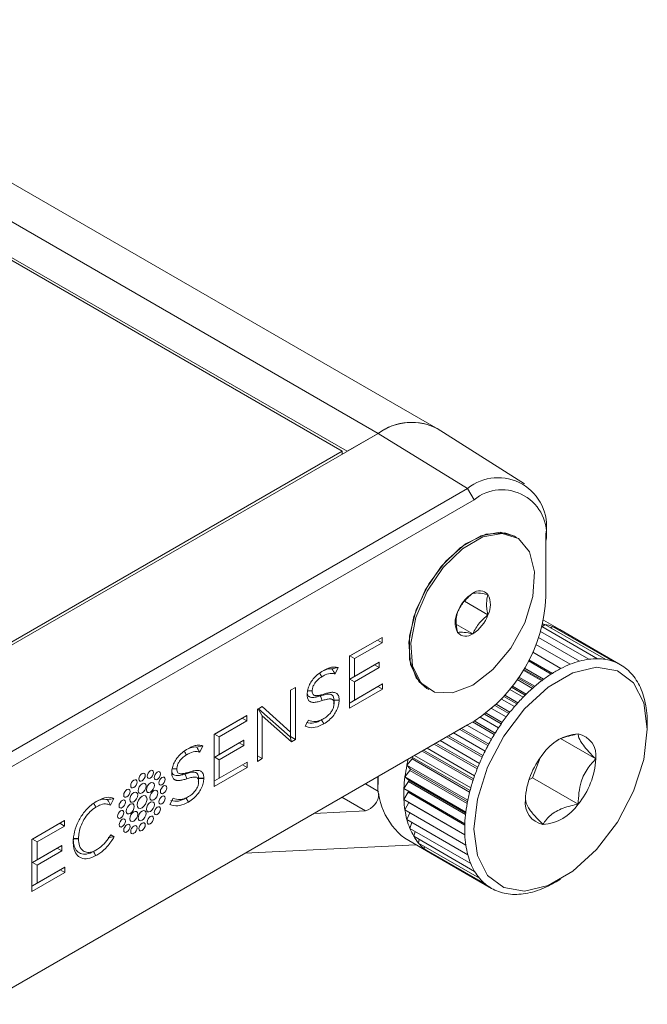
# Model space of a CAD drawing. Units: inches. Extents: x 6 to 637, y 51 to 642.
# Drawn here: x 112 to 113, y 185 to 186 of the extents above; entities that cross this region are included whole.
import ezdxf

# ---------------------------------------------------------------- set-up
doc = ezdxf.new("R2010")
doc.units = ezdxf.units.IN
doc.header["$MEASUREMENT"] = 0

msp = doc.modelspace()

# ---------------------------------------------------------------- linework, layer by layer
at = {"color": 7, "linetype": 'Continuous', "lineweight": 15}
for p, q in [((79.70757, 204.60365), (112.86364, 185.46306)), ((112.94729, 185.47134), (79.79122, 204.61193)), ((79.65539, 204.57798), (112.81146, 185.43739)), ((79.6624, 204.57758), (112.81847, 185.43698)), ((113.07582, 185.38964), (112.9493, 185.47008)), ((112.8636, 185.46304), (112.08829, 185.01546)), ((112.86364, 185.46306), (112.81847, 185.43698)), ((112.99341, 185.38287), (112.8636, 185.46304)), ((112.14054, 185.05008), (112.81146, 185.43739)), ((112.81146, 185.43739), (112.81146, 185.43294)), ((112.2181, 184.93529), (112.99341, 185.38287)), ((112.99341, 185.38287), (113.0028, 185.36661)), ((113.0028, 185.36661), (112.22748, 184.91903)), ((113.06466, 185.31182), (113.06172, 185.31351)), ((113.10719, 185.31716), (113.10719, 185.30632)), ((113.10719, 185.22595), (113.10719, 185.30632)), ((112.98895, 185.21908), (113.02301, 185.19942)), ((112.9775, 185.18545), (113.00091, 185.17193)), ((113.10122, 185.18231), (113.18198, 185.13568)), ((113.1016, 185.18208), (113.10561, 185.18563)), ((113.12714, 185.17793), (113.10341, 185.19163)), ((113.10561, 185.18563), (113.194, 185.13461)), ((113.11419, 185.18068), (113.11684, 185.1827)), ((113.11684, 185.1827), (113.20523, 185.13167)), ((113.12618, 185.17731), (113.12715, 185.17793)), ((113.12715, 185.17793), (113.21554, 185.1269)), ((112.82201, 185.13934), (112.86937, 185.16668)), ((112.86263, 185.16279), (112.86937, 185.16668)), ((112.86937, 185.16668), (112.86937, 185.1589)), ((113.0965, 185.16663), (113.1561, 185.13222)), ((113.09927, 185.17531), (113.1693, 185.13488)), ((112.82266, 185.13972), (112.86263, 185.16279)), ((112.86937, 185.1589), (112.82941, 185.13582)), ((112.86263, 185.16279), (112.86937, 185.1589)), ((113.09275, 185.15645), (113.14253, 185.12771)), ((112.82266, 185.13972), (112.82201, 185.13934)), ((112.82201, 185.06368), (112.82201, 185.13934)), ((112.82266, 185.13972), (112.82941, 185.13582)), ((112.82941, 185.13582), (112.82941, 185.11)), ((113.0879, 185.14499), (113.12873, 185.12142)), ((112.79653, 185.12087), (112.80535, 185.12283)), ((112.80535, 185.12283), (112.80102, 185.11356)), ((112.82266, 185.1061), (112.85842, 185.12675)), ((112.82941, 185.11), (112.86517, 185.13064)), ((112.86517, 185.12285), (112.82941, 185.10221)), ((112.85842, 185.12675), (112.86517, 185.13064)), ((112.85842, 185.12675), (112.86517, 185.12285)), ((112.86517, 185.13064), (112.86517, 185.12285)), ((113.0818, 185.13249), (113.11485, 185.11341)), ((112.82266, 185.1061), (112.82941, 185.11)), ((112.82266, 185.1061), (112.82941, 185.10221)), ((113.07433, 185.11919), (113.10105, 185.10376)), ((112.73637, 185.0899), (112.74357, 185.09406)), ((112.73637, 185.0899), (112.74357, 185.09406)), ((112.74357, 185.09406), (112.74357, 185.0184)), ((112.82267, 185.07184), (112.86311, 185.09518)), ((112.82941, 185.10221), (112.82941, 185.07572)), ((112.82941, 185.07572), (112.86984, 185.09907)), ((112.86311, 185.09518), (112.86984, 185.09907)), ((112.86311, 185.09518), (112.86984, 185.09129)), ((112.86984, 185.09907), (112.86984, 185.09129)), ((112.93423, 185.09267), (112.93717, 185.09098)), ((113.06539, 185.10534), (113.08747, 185.0926)), ((112.73637, 185.02926), (112.73637, 185.0899)), ((112.76042, 185.08408), (112.76042, 185.08422)), ((112.76042, 185.08408), (112.76042, 185.08422)), ((112.76042, 185.08401), (112.76042, 185.08408)), ((112.76043, 185.08903), (112.76781, 185.08903)), ((112.76044, 185.08925), (112.76781, 185.08925)), ((112.76781, 185.08925), (112.76781, 185.08903)), ((112.78115, 185.08212), (112.77951, 185.08159)), ((112.78115, 185.08212), (112.7856, 185.08459)), ((112.86984, 185.09129), (112.82201, 185.06368)), ((113.05485, 185.09124), (113.07428, 185.08003)), ((112.68816, 185.06207), (112.69508, 185.06607)), ((112.6893, 185.06273), (112.68983, 185.06303)), ((112.68983, 185.06303), (112.69508, 185.06607)), ((112.68983, 185.06303), (112.73588, 185.02205)), ((112.69508, 185.06607), (112.73637, 185.02926)), ((112.79944, 185.07552), (112.80694, 185.07552)), ((112.79944, 185.07552), (112.79944, 185.07529)), ((112.79945, 185.07465), (112.79944, 185.07529)), ((112.79944, 185.07529), (112.80694, 185.07529)), ((112.79945, 185.07465), (112.79945, 185.07033)), ((112.79945, 185.07012), (112.79945, 185.07033)), ((112.80694, 185.07552), (112.80694, 185.07529)), ((112.82267, 185.07184), (112.82201, 185.07222)), ((112.82267, 185.07184), (112.82941, 185.07572)), ((113.02831, 185.06352), (113.04958, 185.05124)), ((113.04256, 185.07718), (113.0616, 185.06619)), ((112.62545, 185.02587), (112.67281, 185.05321)), ((112.62611, 185.02625), (112.66607, 185.04932)), ((112.66607, 185.04932), (112.67281, 185.05321)), ((112.66607, 185.04932), (112.67281, 185.04543)), ((112.67281, 185.05321), (112.67281, 185.04543)), ((112.68816, 185.06207), (112.6893, 185.06273)), ((112.68816, 184.98641), (112.68816, 185.06207)), ((112.6893, 185.06273), (112.69537, 185.05262)), ((112.69537, 185.05262), (112.69537, 184.99057)), ((112.73768, 185.015), (112.69537, 185.05262)), ((113.01171, 185.05072), (113.03835, 185.03534)), ((112.99341, 185.03972), (112.2181, 184.59214)), ((112.22748, 184.59756), (113.0028, 185.04514)), ((112.67281, 185.04543), (112.63285, 185.02235)), ((112.76239, 185.04655), (112.7578, 185.03764)), ((112.78153, 185.0469), (112.78125, 185.04674)), ((112.78125, 185.04674), (112.78457, 185.04098)), ((112.99249, 185.03918), (113.02804, 185.01866)), ((113.0028, 185.04514), (112.99341, 185.03972)), ((113.25437, 185.03341), (113.25437, 185.04106)), ((112.62611, 185.02625), (112.62545, 185.02587)), ((112.62545, 184.95021), (112.62545, 185.02587)), ((112.62611, 185.02625), (112.63285, 185.02235)), ((112.63285, 185.02235), (112.63285, 184.99653)), ((112.73637, 185.02196), (112.73588, 185.02205)), ((112.73588, 185.02205), (112.73768, 185.015)), ((112.73637, 185.02196), (112.73637, 185.02926)), ((112.73637, 185.02256), (112.74357, 185.0184)), ((112.97289, 185.02787), (113.01875, 185.00139)), ((112.59996, 185.0074), (112.60878, 185.00935)), ((112.60446, 185.00009), (112.60878, 185.00935)), ((112.62618, 184.99268), (112.66194, 185.01332)), ((112.63285, 184.99653), (112.66861, 185.01717)), ((112.66861, 185.00947), (112.63285, 184.98882)), ((112.66194, 185.01332), (112.66861, 185.01717)), ((112.66194, 185.01332), (112.66861, 185.00947)), ((112.66861, 185.01717), (112.66861, 185.00947)), ((112.74357, 185.0184), (112.73768, 185.015)), ((112.9535, 185.01668), (113.0106, 184.98372)), ((113.12841, 185.01962), (113.17945, 184.99015)), ((112.62618, 184.99268), (112.63285, 184.99653)), ((112.62618, 184.99268), (112.63285, 184.98882)), ((112.68816, 184.99473), (112.69537, 184.99057)), ((112.91353, 184.99236), (112.91298, 184.99329)), ((112.91622, 184.99515), (112.99801, 184.94793)), ((112.93454, 185.00573), (113.00366, 184.96583)), ((113.08764, 184.96266), (113.09894, 184.99178)), ((112.67328, 184.97782), (112.62545, 184.95021)), ((112.62611, 184.95837), (112.66655, 184.98171)), ((112.63285, 184.98882), (112.63285, 184.96225)), ((112.63285, 184.96225), (112.67328, 184.98559)), ((112.66655, 184.98171), (112.67328, 184.98559)), ((112.66655, 184.98171), (112.67328, 184.97782)), ((112.67328, 184.98559), (112.67328, 184.97782)), ((112.69537, 184.99057), (112.68816, 184.98641)), ((112.90533, 184.98124), (112.913, 184.99018)), ((112.90533, 184.98124), (112.99372, 184.93022)), ((112.91002, 184.97562), (112.90533, 184.98124)), ((112.56386, 184.97065), (112.56386, 184.97075)), ((112.56386, 184.97054), (112.56386, 184.97065)), ((112.56387, 184.97556), (112.57125, 184.97556)), ((112.56388, 184.97578), (112.57125, 184.97578)), ((112.57125, 184.97578), (112.57125, 184.97556)), ((112.58459, 184.96864), (112.58295, 184.96811)), ((112.58459, 184.96864), (112.58904, 184.97112)), ((112.90245, 184.9639), (112.90966, 184.97348)), ((112.90245, 184.9639), (112.99084, 184.91288)), ((112.90786, 184.95931), (112.90245, 184.9639)), ((112.60288, 184.96205), (112.61038, 184.96205)), ((112.60288, 184.96205), (112.60288, 184.96182)), ((112.60289, 184.96118), (112.60288, 184.96182)), ((112.60288, 184.96182), (112.61038, 184.96182)), ((112.60289, 184.96118), (112.60289, 184.95686)), ((112.60289, 184.95664), (112.60289, 184.95686)), ((112.61038, 184.96205), (112.61038, 184.96182)), ((112.62611, 184.95837), (112.62545, 184.95875)), ((112.62611, 184.95837), (112.63285, 184.96225)), ((112.901, 184.94713), (112.90768, 184.95724)), ((113.08241, 184.95964), (113.08764, 184.96266)), ((113.08764, 184.96266), (113.15393, 184.92439)), ((112.901, 184.94713), (112.98939, 184.8961)), ((112.90708, 184.94361), (112.901, 184.94713)), ((112.901, 184.9311), (112.90708, 184.94164)), ((112.47988, 184.93258), (112.47469, 184.92316)), ((112.56582, 184.93307), (112.56124, 184.92416)), ((112.58497, 184.93343), (112.58468, 184.93326)), ((112.58468, 184.93326), (112.58801, 184.92751)), ((112.901, 184.9311), (112.98939, 184.88008)), ((112.90245, 184.916), (112.90786, 184.92684)), ((112.90786, 184.92684), (112.90797, 184.92708)), ((112.845, 184.91483), (112.77063, 184.91111)), ((112.90245, 184.916), (112.99084, 184.86498)), ((112.90533, 184.90199), (112.90954, 184.91191)), ((112.36091, 184.87315), (112.40827, 184.90049)), ((112.36156, 184.87352), (112.40153, 184.8966)), ((112.40827, 184.89271), (112.3683, 184.86963)), ((112.40153, 184.8966), (112.40827, 184.90049)), ((112.40153, 184.8966), (112.40827, 184.89271)), ((112.40827, 184.90049), (112.40827, 184.89271)), ((112.90533, 184.90199), (112.99372, 184.85097)), ((112.90962, 184.88923), (112.91263, 184.89778)), ((112.4803, 184.87694), (112.47533, 184.87989)), ((112.90962, 184.88923), (112.99801, 184.8382)), ((112.91527, 184.87784), (112.91722, 184.88484)), ((112.91527, 184.87784), (113.00366, 184.82682)), ((112.36156, 184.87352), (112.36091, 184.87315)), ((112.36091, 184.79749), (112.36091, 184.87315)), ((112.36156, 184.87352), (112.3683, 184.86963)), ((112.3683, 184.86963), (112.3683, 184.84381)), ((112.3683, 184.84381), (112.40406, 184.86445)), ((112.39731, 184.86055), (112.40406, 184.86445)), ((112.40406, 184.86445), (112.40406, 184.85666)), ((112.42072, 184.87449), (112.42839, 184.87449)), ((112.42072, 184.87427), (112.42839, 184.87427)), ((112.42072, 184.86973), (112.42072, 184.86984)), ((112.42072, 184.86963), (112.42072, 184.86973)), ((112.42839, 184.87449), (112.42839, 184.87427)), ((112.47152, 184.87623), (112.4803, 184.87694)), ((112.67008, 184.85306), (112.9183, 184.86549)), ((112.90209, 184.87485), (112.93965, 184.85317)), ((112.92221, 184.86797), (112.92328, 184.87322)), ((112.92221, 184.86797), (113.0106, 184.81695)), ((112.93036, 184.85972), (112.93078, 184.86302)), ((112.36155, 184.83991), (112.39731, 184.86055)), ((112.40406, 184.85666), (112.3683, 184.83602)), ((112.39731, 184.86055), (112.40406, 184.85666)), ((112.45023, 184.85564), (112.45026, 184.85566)), ((112.45172, 184.85646), (112.45534, 184.85855)), ((112.93036, 184.85972), (113.01875, 184.80869)), ((112.93965, 184.85317), (112.9397, 184.85433)), ((112.93965, 184.85317), (113.02804, 184.80214)), ((112.36155, 184.83991), (112.3683, 184.84381)), ((112.36155, 184.83991), (112.3683, 184.83602)), ((112.3683, 184.83602), (112.3683, 184.80953)), ((112.40873, 184.8251), (112.36091, 184.79749)), ((112.36157, 184.80565), (112.402, 184.82899)), ((112.3683, 184.80953), (112.40873, 184.83287)), ((112.402, 184.82899), (112.40873, 184.83287)), ((112.402, 184.82899), (112.40873, 184.8251)), ((112.40873, 184.83287), (112.40873, 184.8251)), ((112.36157, 184.80565), (112.36091, 184.80603)), ((112.36157, 184.80565), (112.3683, 184.80953)), ((113.12181, 184.81143), (113.12844, 184.81526))]:
    msp.add_line(p, q, dxfattribs=at)
at = {"color": 8, "linetype": 'Continuous', "lineweight": 15}
for p, q in [((113.088, 185.14522), (113.12899, 185.12156)), ((113.07499, 185.12028), (113.10215, 185.1046)), ((113.07594, 185.1219), (113.1038, 185.10582)), ((113.08259, 185.13401), (113.11649, 185.11444)), ((113.06683, 185.10744), (113.08948, 185.09436)), ((113.06796, 185.10913), (113.09111, 185.09576)), ((113.05721, 185.09422), (113.07702, 185.08278)), ((113.05854, 185.09594), (113.07861, 185.08435)), ((113.04601, 185.0809), (113.06491, 185.06999)), ((113.04756, 185.08262), (113.06645, 185.07171)), ((113.03307, 185.06779), (113.05332, 185.0561)), ((113.03485, 185.06946), (113.05479, 185.05796)), ((113.01811, 185.05528), (113.04237, 185.04127)), ((113.02017, 185.05685), (113.04375, 185.04324)), ((112.98435, 185.03448), (113.02406, 185.01156)), ((113.00063, 185.04388), (113.0322, 185.02566)), ((113.00305, 185.04528), (113.03347, 185.02772)), ((112.96334, 185.02236), (113.01461, 184.99276)), ((112.96574, 185.02374), (113.01562, 184.99494)), ((112.98193, 185.03309), (113.02291, 185.00943)), ((112.94508, 185.01181), (113.00738, 184.97585)), ((112.94742, 185.01316), (113.00825, 184.97804)), ((112.91353, 184.99236), (112.99699, 184.94418)), ((112.92733, 185.00157), (113.0013, 184.95886)), ((112.92959, 185.00288), (113.00202, 184.96106)), ((112.913, 184.99018), (112.99643, 184.94201)), ((112.90966, 184.97348), (112.9928, 184.92548)), ((112.91002, 184.97562), (112.9932, 184.9276)), ((112.8642, 184.94297), (112.84501, 184.95405)), ((112.90768, 184.95724), (112.99043, 184.90947)), ((112.90786, 184.95931), (112.99067, 184.91151)), ((112.845, 184.91483), (112.81104, 184.93444)), ((112.90708, 184.94361), (112.98939, 184.8961)), ((112.90708, 184.94164), (112.98931, 184.89416)), ((112.90786, 184.92684), (112.9894, 184.87977))]:
    msp.add_line(p, q, dxfattribs=at)
at = {"color": 7, "linetype": 'Continuous', "lineweight": 15, "flags": 128}
for points in [[(113.06172, 185.31351), (113.04089, 185.31942), (113.01282, 185.31435), (112.98314, 185.29721), (112.95507, 185.26988), (112.93165, 185.23531), (112.91542, 185.19725), (112.90813, 185.15982), (112.91058, 185.12708), (112.9225, 185.10258), (112.93423, 185.09267)], [(113.06172, 185.31351), (113.04729, 185.31871), (113.02011, 185.31679), (112.99053, 185.30255), (112.96176, 185.27752), (112.93692, 185.24444), (112.91869, 185.20687), (112.90905, 185.16889), (112.90905, 185.13462), (112.91869, 185.10777), (112.93423, 185.09267)], [(113.00091, 185.09729), (113.03019, 185.11983), (113.05629, 185.15121), (113.07639, 185.18803), (113.08831, 185.22629), (113.09076, 185.26186), (113.08348, 185.29088), (113.06724, 185.3102), (113.04382, 185.31773), (113.01575, 185.31265), (112.98607, 185.29552), (112.958, 185.26819), (112.93458, 185.23362), (112.91835, 185.19555), (112.91107, 185.15813), (112.91352, 185.12539), (112.92544, 185.10088), (112.94554, 185.08727), (112.97164, 185.08603), (113.00091, 185.09729)], [(113.00246, 184.88798), (113.00757, 184.84995), (113.02246, 184.82089), (113.04594, 184.80316), (113.07609, 184.79819), (113.11049, 184.80638), (113.14634, 184.82708), (113.18074, 184.8586), (113.2109, 184.89839), (113.23438, 184.94323), (113.24927, 184.98948), (113.25437, 185.03341), (113.24927, 185.07144), (113.23438, 185.1005), (113.2109, 185.11823), (113.18074, 185.1232), (113.14634, 185.11501), (113.11049, 185.09431), (113.07609, 185.06279), (113.04594, 185.023), (113.02246, 184.97816), (113.00757, 184.93191), (113.00246, 184.88798)], [(112.52536, 184.9662), (112.52501, 184.96803), (112.52402, 184.96917), (112.52253, 184.96946), (112.52077, 184.96885), (112.51902, 184.96743), (112.51753, 184.96543), (112.51653, 184.96313), (112.51618, 184.9609), (112.51653, 184.95908), (112.51753, 184.95793), (112.51902, 184.95764), (112.52077, 184.95825), (112.52253, 184.95967), (112.52402, 184.96168), (112.52501, 184.96397), (112.52536, 184.9662)], [(112.5373, 184.97035), (112.53695, 184.97218), (112.53595, 184.97332), (112.53446, 184.97361), (112.53271, 184.973), (112.53095, 184.97158), (112.52946, 184.96957), (112.52847, 184.96728), (112.52812, 184.96505), (112.52847, 184.96323), (112.52946, 184.96208), (112.53095, 184.96179), (112.53271, 184.9624), (112.53446, 184.96382), (112.53595, 184.96583), (112.53695, 184.96812), (112.5373, 184.97035)], [(112.54741, 184.96839), (112.54706, 184.97021), (112.54607, 184.97136), (112.54458, 184.97165), (112.54282, 184.97104), (112.54107, 184.96962), (112.53958, 184.96761), (112.53858, 184.96532), (112.53824, 184.96309), (112.53858, 184.96126), (112.53958, 184.96012), (112.54107, 184.95983), (112.54282, 184.96044), (112.54458, 184.96186), (112.54607, 184.96386), (112.54706, 184.96616), (112.54741, 184.96839)], [(112.55417, 184.96061), (112.55382, 184.96243), (112.55283, 184.96358), (112.55134, 184.96387), (112.54958, 184.96326), (112.54783, 184.96184), (112.54634, 184.95983), (112.54535, 184.95754), (112.545, 184.95531), (112.54535, 184.95348), (112.54634, 184.95234), (112.54783, 184.95205), (112.54958, 184.95266), (112.55134, 184.95408), (112.55283, 184.95608), (112.55382, 184.95838), (112.55417, 184.96061)], [(112.86364, 184.9648), (112.86361, 184.96247), (112.86379, 184.95284)], [(112.51343, 184.95657), (112.51308, 184.9584), (112.51208, 184.95954), (112.5106, 184.95983), (112.50884, 184.95922), (112.50708, 184.9578), (112.50559, 184.95579), (112.5046, 184.9535), (112.50425, 184.95127), (112.5046, 184.94944), (112.50559, 184.9483), (112.50708, 184.94801), (112.50884, 184.94862), (112.5106, 184.95004), (112.51208, 184.95205), (112.51308, 184.95434), (112.51343, 184.95657)], [(112.52652, 184.95066), (112.52608, 184.95295), (112.52484, 184.95438), (112.52298, 184.95474), (112.52078, 184.95398), (112.51858, 184.9522), (112.51672, 184.94969), (112.51547, 184.94682), (112.51503, 184.94403), (112.51547, 184.94174), (112.51672, 184.94031), (112.51858, 184.93995), (112.52078, 184.94071), (112.52298, 184.94249), (112.52484, 184.945), (112.52608, 184.94787), (112.52652, 184.95066)], [(112.53865, 184.95186), (112.53821, 184.95415), (112.53696, 184.95558), (112.5351, 184.95594), (112.5329, 184.95518), (112.5307, 184.9534), (112.52884, 184.95089), (112.5276, 184.94802), (112.52716, 184.94523), (112.5276, 184.94294), (112.52884, 184.94151), (112.5307, 184.94115), (112.5329, 184.94191), (112.5351, 184.94369), (112.53696, 184.9462), (112.53821, 184.94907), (112.53865, 184.95186)], [(112.55655, 184.9482), (112.5562, 184.95002), (112.5552, 184.95117), (112.55372, 184.95146), (112.55196, 184.95085), (112.5502, 184.94943), (112.54872, 184.94742), (112.54772, 184.94513), (112.54737, 184.9429), (112.54772, 184.94107), (112.54872, 184.93993), (112.5502, 184.93964), (112.55196, 184.94025), (112.55372, 184.94167), (112.5552, 184.94368), (112.5562, 184.94597), (112.55655, 184.9482)], [(112.50331, 184.94292), (112.50296, 184.94475), (112.50197, 184.94589), (112.50048, 184.94618), (112.49872, 184.94557), (112.49697, 184.94415), (112.49548, 184.94215), (112.49448, 184.93985), (112.49413, 184.93762), (112.49448, 184.9358), (112.49548, 184.93465), (112.49697, 184.93436), (112.49872, 184.93497), (112.50048, 184.93639), (112.50197, 184.9384), (112.50296, 184.94069), (112.50331, 184.94292)], [(112.5144, 184.93786), (112.51396, 184.94015), (112.51271, 184.94158), (112.51085, 184.94194), (112.50865, 184.94118), (112.50645, 184.93941), (112.50459, 184.93689), (112.50335, 184.93402), (112.50291, 184.93123), (112.50335, 184.92895), (112.50459, 184.92751), (112.50645, 184.92715), (112.50865, 184.92792), (112.51085, 184.92969), (112.51271, 184.9322), (112.51396, 184.93507), (112.5144, 184.93786)], [(112.52796, 184.93169), (112.52741, 184.93455), (112.52585, 184.93634), (112.52352, 184.93679), (112.52078, 184.93584), (112.51803, 184.93362), (112.5157, 184.93048), (112.51414, 184.92689), (112.51359, 184.9234), (112.51414, 184.92054), (112.5157, 184.91875), (112.51803, 184.91829), (112.52078, 184.91925), (112.52352, 184.92147), (112.52585, 184.92461), (112.52741, 184.9282), (112.52796, 184.93169)], [(112.54367, 184.94076), (112.54323, 184.94304), (112.54198, 184.94447), (112.54012, 184.94484), (112.53792, 184.94407), (112.53573, 184.9423), (112.53386, 184.93979), (112.53262, 184.93691), (112.53218, 184.93412), (112.53262, 184.93184), (112.53386, 184.93041), (112.53573, 184.93004), (112.53792, 184.93081), (112.54012, 184.93258), (112.54198, 184.93509), (112.54323, 184.93797), (112.54367, 184.94076)], [(112.55418, 184.93305), (112.55383, 184.93487), (112.55283, 184.93602), (112.55134, 184.93631), (112.54959, 184.9357), (112.54783, 184.93428), (112.54634, 184.93227), (112.54535, 184.92998), (112.545, 184.92775), (112.54535, 184.92592), (112.54634, 184.92478), (112.54783, 184.92449), (112.54959, 184.9251), (112.55134, 184.92652), (112.55283, 184.92852), (112.55383, 184.93082), (112.55418, 184.93305)], [(112.49655, 184.92734), (112.4962, 184.92916), (112.49521, 184.93031), (112.49372, 184.9306), (112.49196, 184.92999), (112.49021, 184.92857), (112.48872, 184.92656), (112.48772, 184.92427), (112.48738, 184.92204), (112.48772, 184.92021), (112.48872, 184.91907), (112.49021, 184.91878), (112.49196, 184.91939), (112.49372, 184.92081), (112.49521, 184.92281), (112.4962, 184.92511), (112.49655, 184.92734)], [(112.50937, 184.92096), (112.50893, 184.92325), (112.50769, 184.92468), (112.50583, 184.92504), (112.50363, 184.92428), (112.50143, 184.9225), (112.49957, 184.91999), (112.49832, 184.91712), (112.49788, 184.91433), (112.49832, 184.91205), (112.49957, 184.91061), (112.50143, 184.91025), (112.50363, 184.91101), (112.50583, 184.91279), (112.50769, 184.9153), (112.50893, 184.91817), (112.50937, 184.92096)], [(112.53864, 184.92385), (112.53821, 184.92614), (112.53696, 184.92757), (112.5351, 184.92794), (112.5329, 184.92717), (112.5307, 184.9254), (112.52884, 184.92288), (112.52759, 184.92001), (112.52716, 184.91722), (112.52759, 184.91494), (112.52884, 184.9135), (112.5307, 184.91314), (112.5329, 184.91391), (112.5351, 184.91568), (112.53696, 184.91819), (112.53821, 184.92106), (112.53864, 184.92385)], [(112.54742, 184.91746), (112.54707, 184.91929), (112.54607, 184.92043), (112.54458, 184.92072), (112.54283, 184.92011), (112.54107, 184.9187), (112.53958, 184.91669), (112.53859, 184.91439), (112.53824, 184.91216), (112.53859, 184.91034), (112.53958, 184.90919), (112.54107, 184.9089), (112.54283, 184.90951), (112.54458, 184.91093), (112.54607, 184.91294), (112.54707, 184.91523), (112.54742, 184.91746)], [(112.49418, 184.91219), (112.49383, 184.91401), (112.49284, 184.91516), (112.49135, 184.91545), (112.48959, 184.91484), (112.48784, 184.91342), (112.48635, 184.91141), (112.48535, 184.90912), (112.485, 184.90689), (112.48535, 184.90506), (112.48635, 184.90392), (112.48784, 184.90363), (112.48959, 184.90424), (112.49135, 184.90566), (112.49284, 184.90766), (112.49383, 184.90996), (112.49418, 184.91219)], [(112.51439, 184.90986), (112.51396, 184.91214), (112.51271, 184.91358), (112.51085, 184.91394), (112.50865, 184.91318), (112.50645, 184.9114), (112.50459, 184.90889), (112.50334, 184.90602), (112.50291, 184.90323), (112.50334, 184.90094), (112.50459, 184.89951), (112.50645, 184.89915), (112.50865, 184.89991), (112.51085, 184.90168), (112.51271, 184.9042), (112.51396, 184.90707), (112.51439, 184.90986)], [(112.52652, 184.91106), (112.52608, 184.91334), (112.52484, 184.91478), (112.52297, 184.91514), (112.52077, 184.91437), (112.51858, 184.9126), (112.51671, 184.91009), (112.51547, 184.90722), (112.51503, 184.90443), (112.51547, 184.90214), (112.51671, 184.90071), (112.51858, 184.90034), (112.52077, 184.90111), (112.52297, 184.90288), (112.52484, 184.9054), (112.52608, 184.90827), (112.52652, 184.91106)], [(112.5373, 184.90382), (112.53695, 184.90564), (112.53596, 184.90679), (112.53447, 184.90708), (112.53271, 184.90647), (112.53096, 184.90505), (112.52947, 184.90304), (112.52847, 184.90075), (112.52812, 184.89852), (112.52847, 184.89669), (112.52947, 184.89555), (112.53096, 184.89526), (112.53271, 184.89587), (112.53447, 184.89728), (112.53596, 184.89929), (112.53695, 184.90159), (112.5373, 184.90382)], [(112.49656, 184.89978), (112.49621, 184.9016), (112.49521, 184.90275), (112.49372, 184.90304), (112.49197, 184.90243), (112.49021, 184.90101), (112.48872, 184.899), (112.48773, 184.89671), (112.48738, 184.89448), (112.48773, 184.89265), (112.48872, 184.89151), (112.49021, 184.89122), (112.49197, 184.89183), (112.49372, 184.89325), (112.49521, 184.89525), (112.49621, 184.89755), (112.49656, 184.89978)], [(112.50332, 184.892), (112.50297, 184.89382), (112.50197, 184.89497), (112.50048, 184.89526), (112.49873, 184.89465), (112.49697, 184.89323), (112.49548, 184.89122), (112.49449, 184.88893), (112.49414, 184.8867), (112.49449, 184.88487), (112.49548, 184.88373), (112.49697, 184.88344), (112.49873, 184.88405), (112.50048, 184.88547), (112.50197, 184.88748), (112.50297, 184.88977), (112.50332, 184.892)], [(112.51343, 184.89003), (112.51308, 184.89186), (112.51209, 184.89301), (112.5106, 184.89329), (112.50885, 184.89268), (112.50709, 184.89127), (112.5056, 184.88926), (112.50461, 184.88697), (112.50426, 184.88474), (112.50461, 184.88291), (112.5056, 184.88177), (112.50709, 184.88148), (112.50885, 184.88209), (112.5106, 184.8835), (112.51209, 184.88551), (112.51308, 184.8878), (112.51343, 184.89003)], [(112.52537, 184.89418), (112.52502, 184.89601), (112.52402, 184.89715), (112.52253, 184.89744), (112.52078, 184.89683), (112.51902, 184.89542), (112.51753, 184.89341), (112.51654, 184.89112), (112.51619, 184.88889), (112.51654, 184.88706), (112.51753, 184.88591), (112.51902, 184.88563), (112.52078, 184.88624), (112.52253, 184.88765), (112.52402, 184.88966), (112.52502, 184.89195), (112.52537, 184.89418)]]:
    msp.add_lwpolyline(points, dxfattribs=at)
at = {"color": 7, "linetype": 'Continuous', "lineweight": 15}
for centre, radius, start, end in [((112.91214, 185.39741), 0.08163, 62.91816, 126.48368), ((112.91194, 185.39809), 0.08095, 61.18048, 126.63526), ((113.03783, 185.32841), 0.07027, 350.7859, 129.20337), ((113.04355, 185.31665), 0.06447, 350.78593, 129.20329), ((113.03078, 185.18422), 0.05538, 122.638, 159.77287), ((113.01095, 185.21857), 0.01587, 40.53267, 129.24818), ((112.88054, 185.23627), 0.22689, 302.60549, 357.39452), ((112.99354, 185.21415), 0.03294, 333.43639, 26.56361), ((113.00828, 185.18864), 0.03294, 153.43643, 206.56357), ((112.97104, 185.21857), 0.05538, 302.63789, 339.77302), ((113.09336, 185.11458), 0.0721, 80.21536, 82.97327), ((113.09426, 185.11936), 0.06724, 70.38419, 80.28563), ((113.0956, 185.12325), 0.06312, 60.01728, 70.34464), ((112.99088, 185.18422), 0.01587, 220.53263, 309.2483), ((113.18344, 185.03093), 0.10491, 97.74537, 105.10409), ((113.18118, 185.04757), 0.08812, 89.48011, 97.74714), ((113.18128, 185.06014), 0.07554, 80.30964, 89.4712), ((113.18265, 185.06833), 0.06724, 70.38419, 80.28563), ((113.21004, 184.96455), 0.17669, 117.39831, 122.59631), ((113.19772, 184.98839), 0.14986, 111.60811, 117.41), ((113.18883, 185.0109), 0.12565, 105.09516, 111.62039), ((113.18399, 185.07222), 0.06312, 60.01728, 70.34464), ((113.18395, 185.07225), 0.06312, 49.64397, 59.97224), ((113.18125, 185.06914), 0.06724, 39.70465, 49.60594), ((113.2252, 184.94076), 0.2049, 122.58574, 127.29506), ((113.17483, 185.06385), 0.07555, 30.52015, 39.68099), ((113.26012, 184.89812), 0.26005, 131.59779, 135.61454), ((113.24232, 184.91823), 0.2332, 127.28545, 131.60541), ((113.164, 185.05748), 0.08812, 22.24528, 30.51257), ((113.27708, 184.88148), 0.28381, 135.6083, 139.39764), ((113.14844, 185.05111), 0.10494, 14.89076, 22.24836), ((113.12835, 185.04575), 0.12573, 8.37652, 14.89844), ((113.29169, 184.86892), 0.30308, 139.3919, 143.01887), ((113.10441, 185.0422), 0.14993, 2.58761, 8.38704), ((113.30255, 184.8607), 0.3167, 143.01388, 146.53594), ((113.08451, 185.04111), 0.16986, 359.9821, 2.65038), ((113.30835, 184.85684), 0.32366, 146.53103, 150.00264), ((113.15787, 184.9607), 0.06587, 93.42953, 146.5651), ((113.14812, 184.99526), 0.03174, 350.74797, 79.45334), ((113.30833, 184.85682), 0.32366, 149.99738, 153.46902), ((112.9115, 184.9917), 0.00213, 314.55226, 18.23393), ((113.30205, 184.85992), 0.31666, 153.4637, 156.98631), ((113.18804, 184.92613), 0.11077, 140.22788, 177.36071), ((113.13384, 184.93431), 0.23327, 168.39378, 172.71256), ((113.15381, 184.93036), 0.25363, 166.39944, 168.42645), ((113.28952, 184.86521), 0.30306, 156.9807, 160.60802), ((113.06879, 184.99525), 0.11077, 320.22792, 357.36077), ((112.9645, 184.95509), 0.10165, 174.62943, 232.12554), ((113.10579, 184.93787), 0.205, 172.70402, 177.41133), ((112.90827, 184.97481), 0.00193, 316.32705, 24.77845), ((113.27133, 184.87158), 0.28378, 160.60162, 164.39143), ((112.90641, 184.95839), 0.00172, 317.827, 32.28896), ((112.83758, 184.9409), 0.02711, 285.88755, 356.69914), ((113.07755, 184.93911), 0.17673, 177.40142, 182.59858), ((112.90594, 184.94262), 0.00151, 319.11212, 40.88788), ((113.24846, 184.87793), 0.26004, 164.38437, 168.40145), ((113.05079, 184.93787), 0.14994, 182.58772, 188.38693), ((113.22223, 184.88329), 0.23327, 168.39378, 172.71256), ((113.10871, 184.92613), 0.03174, 170.74817, 259.45321), ((113.09896, 184.96069), 0.06587, 273.42958, 326.56504), ((113.02681, 184.93431), 0.1257, 188.37606, 194.89913), ((113.19418, 184.88684), 0.205, 172.70402, 177.41133), ((113.00674, 184.92895), 0.10492, 194.88998, 202.24872), ((113.16594, 184.88809), 0.17673, 177.40142, 182.59858), ((112.99119, 184.92259), 0.08812, 202.24528, 210.51256), ((112.98035, 184.91621), 0.07555, 210.51992, 219.68155), ((113.13917, 184.88684), 0.14994, 182.58772, 188.38693), ((112.97394, 184.91092), 0.06724, 219.7039, 229.60628), ((113.1152, 184.88329), 0.1257, 188.37606, 194.89913), ((112.97124, 184.90782), 0.06313, 229.64462, 239.97185), ((113.09512, 184.87793), 0.10492, 194.88998, 202.24872), ((113.07958, 184.87156), 0.08812, 202.24528, 210.51256), ((113.06874, 184.86518), 0.07555, 210.51992, 219.68155), ((113.06232, 184.8599), 0.06724, 219.7039, 229.60628), ((113.05963, 184.8568), 0.06313, 229.64462, 239.97185), ((113.04585, 184.94069), 0.14989, 291.60869, 297.40942), ((113.03638, 184.95931), 0.17078, 297.35397, 300.01601), ((113.05958, 184.85681), 0.06312, 240.01694, 250.34553), ((113.06092, 184.8607), 0.06723, 250.38333, 260.28608), ((113.06229, 184.86889), 0.07554, 260.30927, 269.47161), ((113.0624, 184.88147), 0.08811, 269.47993, 277.74732), ((113.06014, 184.89811), 0.1049, 277.74494, 285.10435), ((113.05474, 184.91817), 0.12568, 285.09576, 291.61956)]:
    msp.add_arc(centre, radius, start, end, dxfattribs=at)
for points, knots in [([(113.00091, 185.23086), (112.99594, 185.22655), (112.98663, 185.21847), (112.9813, 185.20817), (112.97882, 185.20337)], [0, 0, 0, 0, 0.53455474, 1, 1, 1, 1]), ([(113.02301, 185.22889), (113.01803, 185.22983), (113.00872, 185.23161), (113.00339, 185.2311), (113.00091, 185.23086)], [0, 0, 0, 0, 0.5345543, 1, 1, 1, 1]), ([(113.02301, 185.19942), (113.02267, 185.20108), (113.02121, 185.20818), (113.02053, 185.21874), (113.02229, 185.22594), (113.02301, 185.22889)], [0, 0, 0, 0, 0.1522387, 0.652375, 1, 1, 1, 1]), ([(112.97882, 185.20337), (112.97809, 185.20042), (112.97634, 185.19323), (112.97701, 185.18267), (112.97847, 185.17557), (112.97882, 185.17391)], [0, 0, 0, 0, 0.347625, 0.8477613, 1, 1, 1, 1]), ([(113.00091, 185.17193), (113.00383, 185.17744), (113.00929, 185.18773), (113.01865, 185.19571), (113.02301, 185.19942)], [0, 0, 0, 0, 0.5345543, 1, 1, 1, 1]), ([(112.97882, 185.17391), (112.98173, 185.17415), (112.98719, 185.1746), (112.99655, 185.17278), (113.00091, 185.17193)], [0, 0, 0, 0, 0.5345557, 1, 1, 1, 1]), ([(112.78196, 185.1173), (112.78616, 185.11961), (112.79242, 185.12304), (112.80018, 185.12384), (112.80361, 185.12317), (112.80535, 185.12283)], [0, 0, 0, 0, 0.5023582, 0.747219, 1, 1, 1, 1]), ([(112.78297, 185.11776), (112.78597, 185.1191), (112.79072, 185.12123), (112.79496, 185.12097), (112.79653, 185.12087)], [0, 0, 0, 0, 0.6295989, 1, 1, 1, 1]), ([(112.79653, 185.12087), (112.79655, 185.12084), (112.79809, 185.11843), (112.79957, 185.11598), (112.80102, 185.11356)], [0, 0, 0, 0, 0.0148941, 1, 1, 1, 1]), ([(112.76042, 185.08422), (112.76059, 185.08644), (112.76093, 185.09088), (112.76375, 185.09815), (112.768, 185.10505), (112.77415, 185.11208), (112.77908, 185.11537), (112.78196, 185.1173)], [0, 0, 0, 0, 0.1761907, 0.3525841, 0.5277928, 0.7239348, 1, 1, 1, 1]), ([(112.78176, 185.10951), (112.77963, 185.1081), (112.77611, 185.10576), (112.77187, 185.10079), (112.76923, 185.09618), (112.76797, 185.09221), (112.76785, 185.09004), (112.76781, 185.08925)], [0, 0, 0, 0, 0.3256178, 0.54025978, 0.71859178, 0.89784554, 1, 1, 1, 1]), ([(112.77873, 185.11458), (112.77875, 185.11454), (112.77976, 185.11285), (112.78077, 185.11116), (112.78176, 185.10951)], [0, 0, 0, 0, 0.0247392, 1, 1, 1, 1]), ([(112.80102, 185.11356), (112.79936, 185.11389), (112.79505, 185.11474), (112.7883, 185.11332), (112.78343, 185.11048), (112.78176, 185.10951)], [0, 0, 0, 0, 0.29029032, 0.7567789, 1, 1, 1, 1]), ([(112.78242, 185.07487), (112.78142, 185.07455), (112.77941, 185.07392), (112.77642, 185.07314), (112.77397, 185.07265), (112.77157, 185.07233), (112.76969, 185.07224), (112.7679, 185.07239), (112.76661, 185.07264), (112.7654, 185.07304), (112.76354, 185.07402), (112.76152, 185.07635), (112.76052, 185.08026), (112.76045, 185.083), (112.76042, 185.08401)], [0, 0, 0, 0, 0.0968296, 0.1936693, 0.2905261, 0.338944, 0.4358679, 0.4843002, 0.532742, 0.5811955, 0.6296629, 0.7736492, 0.9163062, 1, 1, 1, 1]), ([(112.77951, 185.08159), (112.7775, 185.081), (112.77307, 185.0797), (112.76741, 185.07897), (112.76371, 185.0801), (112.76178, 185.08174), (112.76127, 185.08317), (112.76095, 185.08409)], [0, 0, 0, 0, 0.2726012, 0.60007463, 0.78572787, 0.86385222, 1, 1, 1, 1]), ([(112.76781, 185.08903), (112.76787, 185.08785), (112.76796, 185.08566), (112.7692, 185.08337), (112.77064, 185.08254), (112.77195, 185.08217), (112.77303, 185.08203), (112.77439, 185.08202), (112.77579, 185.08213), (112.77769, 185.08241), (112.77962, 185.08284), (112.78242, 185.08358), (112.78426, 185.08416), (112.7856, 185.08459)], [0, 0, 0, 0, 0.1308146, 0.2412216, 0.3513883, 0.3831176, 0.4466292, 0.5101019, 0.5735538, 0.6369958, 0.7639138, 0.8273437, 1, 1, 1, 1]), ([(112.77951, 185.08159), (112.77973, 185.0811), (112.7807, 185.07886), (112.78167, 185.07662), (112.78242, 185.07487)], [0, 0, 0, 0, 0.2201781, 1, 1, 1, 1]), ([(112.78115, 185.08212), (112.78318, 185.08272), (112.78764, 185.08405), (112.79319, 185.08461), (112.79707, 185.08304), (112.79904, 185.07996), (112.79931, 185.07698), (112.79944, 185.07552)], [0, 0, 0, 0, 0.2435381, 0.5361289, 0.6920314, 0.8493857, 1, 1, 1, 1]), ([(112.7856, 185.08459), (112.78662, 185.08491), (112.78867, 185.08555), (112.79169, 185.08629), (112.79416, 185.08672), (112.7961, 185.0869), (112.79799, 185.08695), (112.80109, 185.08667), (112.80474, 185.08484), (112.80673, 185.0804), (112.80688, 185.07693), (112.80694, 185.07552)], [0, 0, 0, 0, 0.1016243, 0.2032613, 0.3049231, 0.3557372, 0.4065555, 0.5083566, 0.7026386, 0.8784317, 1, 1, 1, 1]), ([(112.79945, 185.07033), (112.7994, 185.07151), (112.7993, 185.07369), (112.79808, 185.07598), (112.79647, 185.07692), (112.79492, 185.07725), (112.7936, 185.07733), (112.79178, 185.07724), (112.7899, 185.07694), (112.78755, 185.07641), (112.78522, 185.07578), (112.78335, 185.07517), (112.78242, 185.07487)], [0, 0, 0, 0, 0.1352272, 0.249148, 0.3628523, 0.427802, 0.4927001, 0.5575672, 0.6873766, 0.752216, 0.8760126, 1, 1, 1, 1]), ([(112.80694, 185.07529), (112.80679, 185.07308), (112.80648, 185.06839), (112.80361, 185.06074), (112.7988, 185.05302), (112.79228, 185.046), (112.78718, 185.04268), (112.78457, 185.04098)], [0, 0, 0, 0, 0.16991106, 0.35921262, 0.52993433, 0.75950839, 1, 1, 1, 1]), ([(112.78485, 185.04882), (112.78697, 185.05021), (112.79056, 185.05258), (112.79496, 185.05756), (112.79779, 185.06234), (112.79926, 185.06668), (112.7994, 185.06913), (112.79945, 185.07012)], [0, 0, 0, 0, 0.3091447, 0.5232285, 0.7004083, 0.8784708, 1, 1, 1, 1]), ([(112.79885, 185.07012), (112.79905, 185.0709), (112.79944, 185.07241), (112.79945, 185.07377), (112.79945, 185.07443)], [0, 0, 0, 0, 0.5206913, 1, 1, 1, 1]), ([(112.76239, 185.04655), (112.76567, 185.04541), (112.77055, 185.04372), (112.77861, 185.04555), (112.78274, 185.04771), (112.78485, 185.04882)], [0, 0, 0, 0, 0.5017838, 0.7453833, 1, 1, 1, 1]), ([(112.78457, 185.04098), (112.78039, 185.03896), (112.77175, 185.03478), (112.76297, 185.03551), (112.7587, 185.03727), (112.7578, 185.03764)], [0, 0, 0, 0, 0.4254024, 0.8783609, 1, 1, 1, 1]), ([(112.78125, 185.04674), (112.77754, 185.04493), (112.76958, 185.04104), (112.76286, 185.04236), (112.75927, 185.04307)], [0, 0, 0, 0, 0.4658505, 1, 1, 1, 1]), ([(113.15393, 185.02646), (113.15045, 185.0257), (113.13905, 185.02322), (113.12679, 185.0199), (113.12181, 185.01574), (113.12167, 185.01562)], [0, 0, 0, 0, 0.3001381, 0.9810693, 1, 1, 1, 1]), ([(113.17945, 184.99015), (113.17277, 184.9971), (113.16134, 185.00898), (113.15456, 185.02058), (113.15412, 185.02465), (113.15393, 185.02646)], [0, 0, 0, 0, 0.4391199, 0.7513688, 1, 1, 1, 1]), ([(112.58538, 185.00382), (112.58959, 185.00613), (112.59585, 185.00957), (112.60361, 185.01037), (112.60704, 185.0097), (112.60878, 185.00935)], [0, 0, 0, 0, 0.5022637, 0.7471525, 1, 1, 1, 1]), ([(112.58641, 185.00428), (112.58941, 185.00563), (112.59416, 185.00776), (112.59839, 185.00749), (112.59996, 185.0074)], [0, 0, 0, 0, 0.629723, 1, 1, 1, 1]), ([(112.59996, 185.0074), (112.59999, 185.00736), (112.60154, 185.00496), (112.60301, 185.00251), (112.60446, 185.00009)], [0, 0, 0, 0, 0.0148042, 1, 1, 1, 1]), ([(112.56386, 184.97075), (112.56403, 184.97297), (112.56437, 184.97741), (112.5672, 184.98468), (112.57144, 184.99158), (112.57759, 184.9986), (112.58251, 185.00189), (112.58538, 185.00382)], [0, 0, 0, 0, 0.1762973, 0.352795, 0.528093, 0.724282, 1, 1, 1, 1]), ([(112.5852, 184.99604), (112.58308, 184.99463), (112.57955, 184.99229), (112.57532, 184.98732), (112.57268, 184.98271), (112.57141, 184.97874), (112.57129, 184.97657), (112.57125, 184.97578)], [0, 0, 0, 0, 0.3255477, 0.5402186, 0.7185422, 0.8977892, 1, 1, 1, 1]), ([(112.58217, 185.00112), (112.5822, 185.00107), (112.58321, 184.99938), (112.58422, 184.99769), (112.5852, 184.99604)], [0, 0, 0, 0, 0.025817, 1, 1, 1, 1]), ([(112.60446, 185.00009), (112.6028, 185.00042), (112.59848, 185.00126), (112.59174, 184.99985), (112.58687, 184.99701), (112.5852, 184.99604)], [0, 0, 0, 0, 0.290659, 0.7576988, 1, 1, 1, 1]), ([(113.15393, 184.92439), (113.15456, 184.93555), (113.15563, 184.95465), (113.16702, 184.97674), (113.17563, 184.98603), (113.17945, 184.99015)], [0, 0, 0, 0, 0.4391196, 0.751369, 1, 1, 1, 1]), ([(112.56386, 184.97065), (112.56386, 184.97204), (112.56387, 184.97347), (112.56386, 184.97489), (112.56386, 184.97492)], [0, 0, 0, 0, 0.9780887, 1, 1, 1, 1]), ([(112.58585, 184.96139), (112.58485, 184.96108), (112.58284, 184.96044), (112.57986, 184.95966), (112.57741, 184.95917), (112.575, 184.95886), (112.57312, 184.95877), (112.57133, 184.95892), (112.57004, 184.95916), (112.56883, 184.95957), (112.56697, 184.96055), (112.56495, 184.96288), (112.56396, 184.96679), (112.56389, 184.96953), (112.56386, 184.97054)], [0, 0, 0, 0, 0.0968501, 0.19371, 0.2905877, 0.3390157, 0.43596, 0.4844027, 0.5328547, 0.581318, 0.6297967, 0.7737668, 0.9164283, 1, 1, 1, 1]), ([(112.58295, 184.96811), (112.58093, 184.96753), (112.5765, 184.96623), (112.57084, 184.9655), (112.56714, 184.96662), (112.56522, 184.96826), (112.56472, 184.9697), (112.5644, 184.9706)], [0, 0, 0, 0, 0.2727749, 0.6004182, 0.7860922, 0.8642574, 1, 1, 1, 1]), ([(112.57125, 184.97556), (112.57131, 184.97437), (112.5714, 184.97219), (112.57263, 184.9699), (112.57407, 184.96906), (112.57539, 184.9687), (112.57647, 184.96855), (112.57782, 184.96854), (112.57922, 184.96866), (112.58112, 184.96894), (112.58305, 184.96936), (112.58585, 184.9701), (112.58769, 184.97069), (112.58904, 184.97112)], [0, 0, 0, 0, 0.13086446, 0.24122567, 0.35134907, 0.3830407, 0.44648085, 0.50988113, 0.57326133, 0.63663024, 0.76340478, 0.82676215, 1, 1, 1, 1]), ([(112.58295, 184.96811), (112.58316, 184.96762), (112.58413, 184.96538), (112.5851, 184.96314), (112.58585, 184.96139)], [0, 0, 0, 0, 0.2202743, 1, 1, 1, 1]), ([(112.58459, 184.96864), (112.58875, 184.96987), (112.59475, 184.97165), (112.60048, 184.96977), (112.6025, 184.96627), (112.60275, 184.96344), (112.60288, 184.96205)], [0, 0, 0, 0, 0.4917143, 0.7083907, 0.8557831, 1, 1, 1, 1]), ([(112.60289, 184.95686), (112.60284, 184.95804), (112.60274, 184.96021), (112.60152, 184.9625), (112.5999, 184.96344), (112.59835, 184.96378), (112.59704, 184.96386), (112.59522, 184.96377), (112.59334, 184.96347), (112.59099, 184.96294), (112.58866, 184.9623), (112.58679, 184.9617), (112.58585, 184.96139)], [0, 0, 0, 0, 0.13521616, 0.24909543, 0.36276041, 0.42767205, 0.49253052, 0.5573597, 0.68709224, 0.75189255, 0.87585065, 1, 1, 1, 1]), ([(112.58904, 184.97112), (112.59006, 184.97144), (112.59211, 184.97208), (112.59514, 184.97282), (112.59761, 184.97325), (112.59955, 184.97343), (112.60145, 184.97348), (112.60454, 184.97319), (112.60818, 184.97136), (112.61018, 184.96692), (112.61032, 184.96346), (112.61038, 184.96205)], [0, 0, 0, 0, 0.1017252, 0.2034639, 0.3052267, 0.3560914, 0.4069603, 0.5088627, 0.7029494, 0.8786585, 1, 1, 1, 1]), ([(112.61038, 184.96182), (112.61023, 184.9596), (112.60992, 184.95492), (112.60705, 184.94727), (112.60224, 184.93955), (112.59571, 184.93253), (112.59061, 184.92921), (112.58801, 184.92751)], [0, 0, 0, 0, 0.1700557, 0.3591518, 0.5298456, 0.7595604, 1, 1, 1, 1]), ([(112.58829, 184.93535), (112.59041, 184.93674), (112.594, 184.93911), (112.59839, 184.94409), (112.60123, 184.94888), (112.60269, 184.95321), (112.60283, 184.95565), (112.60289, 184.95664)], [0, 0, 0, 0, 0.3092031, 0.5233673, 0.7005928, 0.8786999, 1, 1, 1, 1]), ([(112.60228, 184.95665), (112.60249, 184.95744), (112.60288, 184.95894), (112.60289, 184.96031), (112.60289, 184.96096)], [0, 0, 0, 0, 0.5219395, 1, 1, 1, 1]), ([(112.45385, 184.9281), (112.45807, 184.93042), (112.46656, 184.93509), (112.47507, 184.93442), (112.47909, 184.93288), (112.47988, 184.93258)], [0, 0, 0, 0, 0.4425728, 0.8912498, 1, 1, 1, 1]), ([(112.56582, 184.93307), (112.56911, 184.93194), (112.57399, 184.93025), (112.58204, 184.93208), (112.58618, 184.93424), (112.58829, 184.93535)], [0, 0, 0, 0, 0.5016735, 0.7453166, 1, 1, 1, 1]), ([(112.42072, 184.86984), (112.42109, 184.87464), (112.42183, 184.88425), (112.42782, 184.89979), (112.43655, 184.91349), (112.44576, 184.92291), (112.45161, 184.92666), (112.45385, 184.9281)], [0, 0, 0, 0, 0.2254285, 0.4512931, 0.6665968, 0.8721816, 1, 1, 1, 1]), ([(112.45376, 184.92016), (112.45088, 184.91819), (112.44516, 184.91425), (112.43768, 184.90484), (112.43213, 184.89422), (112.42891, 184.88368), (112.42855, 184.87739), (112.42839, 184.87449)], [0, 0, 0, 0, 0.2092203, 0.4163743, 0.615432, 0.8229472, 1, 1, 1, 1]), ([(112.45026, 184.92603), (112.45044, 184.92572), (112.45161, 184.92376), (112.45278, 184.92181), (112.45376, 184.92016)], [0, 0, 0, 0, 0.15830726, 1, 1, 1, 1]), ([(112.45285, 184.9273), (112.45538, 184.92873), (112.46175, 184.93233), (112.46722, 184.93154), (112.47052, 184.93107)], [0, 0, 0, 0, 0.3965029, 1, 1, 1, 1]), ([(112.47469, 184.92316), (112.47308, 184.92372), (112.46896, 184.92514), (112.46174, 184.92461), (112.45614, 184.92149), (112.45376, 184.92016)], [0, 0, 0, 0, 0.270297, 0.6900741, 1, 1, 1, 1]), ([(112.47052, 184.93107), (112.4706, 184.93108), (112.47371, 184.93164), (112.47683, 184.93211), (112.47988, 184.93258)], [0, 0, 0, 0, 0.0242275, 1, 1, 1, 1]), ([(112.47052, 184.93107), (112.4706, 184.93093), (112.47203, 184.92832), (112.47339, 184.92567), (112.47469, 184.92316)], [0, 0, 0, 0, 0.053284, 1, 1, 1, 1]), ([(112.58801, 184.92751), (112.58382, 184.92548), (112.57518, 184.9213), (112.5664, 184.92204), (112.56214, 184.92379), (112.56124, 184.92416)], [0, 0, 0, 0, 0.4254027, 0.8783037, 1, 1, 1, 1]), ([(112.58468, 184.93326), (112.58098, 184.93145), (112.57302, 184.92757), (112.5663, 184.92889), (112.5627, 184.9296)], [0, 0, 0, 0, 0.4658484, 1, 1, 1, 1]), ([(113.07739, 184.93124), (113.07801, 184.92779), (113.07908, 184.92188), (113.09047, 184.90763), (113.09908, 184.89883), (113.1029, 184.89493)], [0, 0, 0, 0, 0.4391193, 0.7513691, 1, 1, 1, 1]), ([(113.1029, 184.89493), (113.10447, 184.8974), (113.10885, 184.90432), (113.1211, 184.91475), (113.13884, 184.92125), (113.1504, 184.92366), (113.15393, 184.92439)], [0, 0, 0, 0, 0.1819982, 0.5093561, 0.8498975, 1, 1, 1, 1]), ([(112.45376, 184.85768), (112.45706, 184.85974), (112.46346, 184.86373), (112.47054, 184.87251), (112.47411, 184.87801), (112.47533, 184.87989)], [0, 0, 0, 0, 0.411657, 0.7981249, 1, 1, 1, 1]), ([(112.45023, 184.85564), (112.44684, 184.85409), (112.44009, 184.851), (112.43123, 184.85209), (112.42476, 184.85714), (112.42123, 184.8649), (112.42087, 184.87134), (112.42072, 184.87416)], [0, 0, 0, 0, 0.2150162, 0.4279061, 0.629785, 0.8380417, 1, 1, 1, 1]), ([(112.45357, 184.84968), (112.44968, 184.84786), (112.44199, 184.84427), (112.43208, 184.84541), (112.42498, 184.85112), (112.42126, 184.85971), (112.42088, 184.86669), (112.42072, 184.86963)], [0, 0, 0, 0, 0.22200686, 0.43869716, 0.64239385, 0.84960825, 1, 1, 1, 1]), ([(112.42839, 184.87427), (112.42871, 184.87052), (112.42935, 184.8631), (112.43451, 184.85611), (112.44175, 184.85361), (112.44856, 184.85493), (112.45255, 184.85704), (112.45376, 184.85768)], [0, 0, 0, 0, 0.2472038, 0.4897656, 0.7088847, 0.9117392, 1, 1, 1, 1]), ([(112.4803, 184.87694), (112.47707, 184.872), (112.47095, 184.86264), (112.46116, 184.85397), (112.45551, 184.85078), (112.45357, 184.84968)], [0, 0, 0, 0, 0.4236538, 0.8016982, 1, 1, 1, 1]), ([(112.45023, 184.85564), (112.45041, 184.85533), (112.45152, 184.85334), (112.45263, 184.85135), (112.45357, 184.84968)], [0, 0, 0, 0, 0.1597642, 1, 1, 1, 1]), ([(112.45026, 184.85566), (112.45045, 184.85577), (112.45161, 184.85644), (112.45278, 184.85712), (112.45376, 184.85768)], [0, 0, 0, 0, 0.1596352, 1, 1, 1, 1])]:
    msp.add_open_spline(points, degree=3, knots=knots, dxfattribs=at)

doc.saveas('drawing.dxf')
